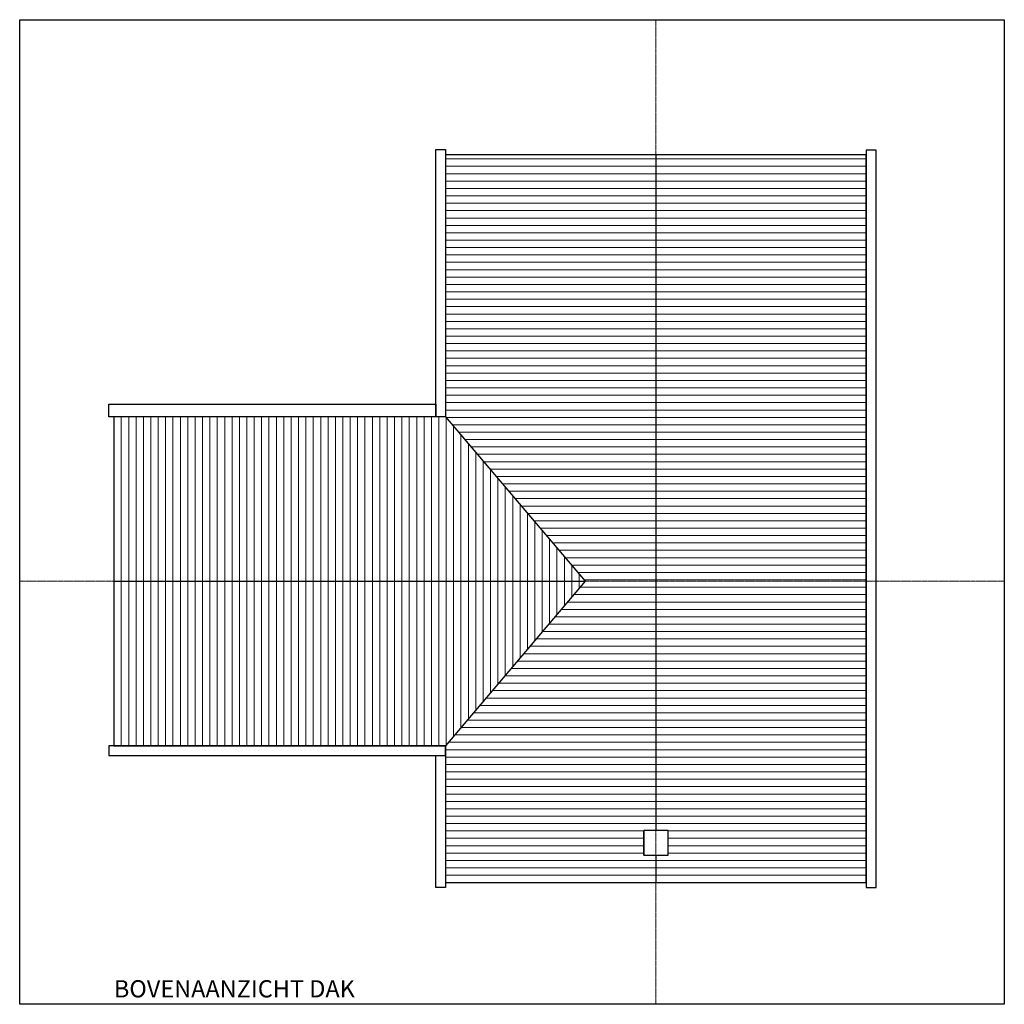
# Model space of a CAD drawing. Units: millimetres. Extents: x 0 to 40000, y 0 to 40000.
import ezdxf

# ---------------------------------------------------------------- set-up
doc = ezdxf.new("R2010")
doc.units = ezdxf.units.MM
doc.set_wipeout_variables(frame=1)
doc.linetypes.add('DASHDOT', pattern=[25.4, 12.7, -6.35, 0, -6.35])
doc.layers.add('ARCERING_DAK', color=253, linetype='Continuous', lineweight=5)
doc.layers.add('Stramien', color=10, linetype='DASHDOT', lineweight=5)
for name, color, linetype in [('FRONT', 5, 'Continuous'), ('GOOT', 1, 'Continuous'), ('Tekst', 4, 'Continuous')]:
    doc.layers.add(name, color=color, linetype=linetype)
doc.layers.add('VIEWPORT', color=201, linetype='Continuous', plot=False)
doc.styles.add('ALGEMEEN', font='isocp.shx')
pattern_1 = [(0, (-14172.65, -13056.86), (0, 300), [])]
pattern_2 = [(90, (-14172.65, -13056.86), (-300, 2e-14), [])]

msp = doc.modelspace()

# ---------------------------------------------------------------- hatches: boundary and pattern name
at = {"layer": 'ARCERING_DAK'}
h = msp.add_hatch(dxfattribs=at)
h.set_pattern_fill('_USER', color=256, scale=300, angle=90, pattern_type=0)
h.set_pattern_definition(pattern_2)
h.paths.add_polyline_path([(17304, 23871), (3827, 23871), (3827, 17188), (22970, 17188)])
h = msp.add_hatch(dxfattribs=at)
h.set_pattern_fill('_USER', color=256, scale=300, angle=90, pattern_type=0)
h.set_pattern_definition(pattern_2)
h.paths.add_polyline_path([(17304, 10504), (22970, 17188), (3827, 17188), (3827, 10504)])

# ---------------------------------------------------------------- linework, layer by layer
for p, q in [((17304, 34506), (17304, 23871)), ((34394, 4943), (34394, 34506)), ((17304, 23871), (3827, 23871)), ((3827, 10504), (17304, 10504)), ((17304, 10504), (17304, 4943))]:
    msp.add_line(p, q)
msp.add_lwpolyline([(17304, 23871), (3827, 23871), (3827, 10504), (17304, 10504)])
at = {"layer": 'FRONT'}
for p, q in [((34394, 34506), (17304, 34506)), ((3827, 23871), (3827, 10504)), ((17304, 23871), (22970, 17188)), ((3827, 17188), (22970, 17188)), ((22970, 17188), (17304, 10504)), ((17304, 4943), (34394, 4943))]:
    msp.add_line(p, q, dxfattribs=at)
at = {"layer": 'GOOT'}
for points in [[(17304, 23871), (16904, 23871), (16904, 34733), (17304, 34733)], [(34794, 34706), (34394, 34706), (34394, 4743), (34794, 4743)], [(3627, 24382), (16904, 24382), (16904, 23871), (3627, 23871)], [(3627, 10104), (17304, 10104), (17304, 10504), (3627, 10504)], [(16904, 10104), (17304, 10104), (17304, 4743), (16904, 4743)]]:
    msp.add_lwpolyline(points, close=True, dxfattribs=at)
at = {"layer": 'Stramien'}
msp.add_line((0, 17188), (40000, 17188), dxfattribs=at)

# ---------------------------------------------------------------- texts
at = {"layer": 'Tekst', "style": 'ALGEMEEN'}
msp.add_text('BOVENAANZICHT DAK', height=700, dxfattribs=at).set_placement((3827, 280))

# ---------------------------------------------------------------- wipeouts: each hides what was drawn before it
msp.add_wipeout([(25349, 6057), (26349, 6057), (26349, 7057), (25349, 7057)]).dxf.layer = 'ARCERING_DAK'

# ---------------------------------------------------------------- next in the draw order: hatches: boundary and pattern name
at = {"layer": 'ARCERING_DAK'}
h = msp.add_hatch(dxfattribs=at)
h.set_pattern_fill('_USER', color=256, scale=300, pattern_type=0)
h.set_pattern_definition(pattern_1)
h.paths.add_polyline_path([(25849, 34506), (17304, 34506), (17304, 23871), (22970, 17188), (17304, 10504), (17304, 4943), (25849, 4943), (25849, 6057), (25349, 6057), (25349, 7057), (25849, 7057)])
h = msp.add_hatch(dxfattribs=at)
h.set_pattern_fill('_USER', color=256, scale=300, pattern_type=0)
h.set_pattern_definition(pattern_1)
h.paths.add_polyline_path([(25849, 7057), (26349, 7057), (26349, 6057), (25849, 6057), (25849, 4943), (34394, 4943), (34394, 34506), (25849, 34506)])

# ---------------------------------------------------------------- next in the draw order: linework, layer by layer
for p, q in [((25349, 6057), (25349, 7057)), ((25349, 7057), (25349, 6057))]:
    msp.add_line(p, q)
msp.add_lwpolyline([(17304, 10504), (17304, 4943), (34394, 4943), (34394, 34506), (17304, 34506), (17304, 23871)])
msp.add_lwpolyline([(25349, 6057), (26349, 6057), (26349, 7057), (25349, 7057)], close=True)
at = {"layer": 'FRONT'}
for p, q in [((25849, 34506), (25849, 7057)), ((25849, 6057), (25849, 4943))]:
    msp.add_line(p, q, dxfattribs=at)
at = {"layer": 'Stramien'}
msp.add_line((25849, 0), (25849, 40000), dxfattribs=at)
at = {"layer": 'VIEWPORT'}
msp.add_lwpolyline([(0, 40000), (40000, 40000), (40000, 0), (0, 0)], close=True, dxfattribs=at)

doc.saveas('drawing.dxf')
